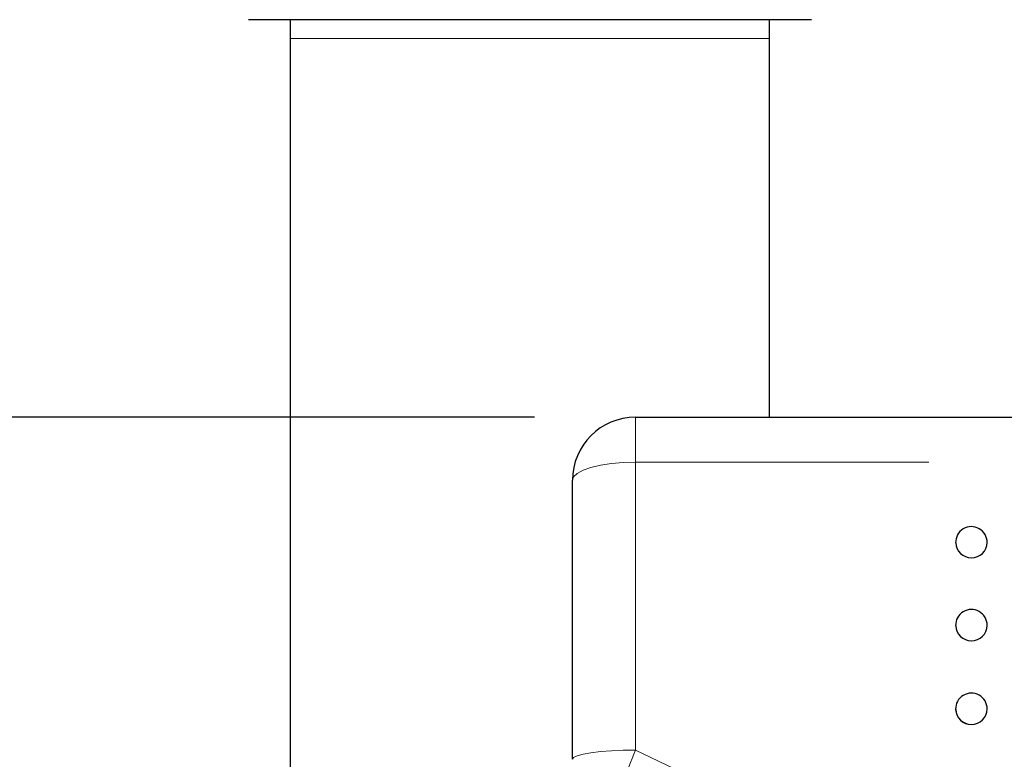
# Model space of a CAD drawing. Units: inches. Extents: x 0.4 to 8.5, y 0.1 to 10.6.
# Drawn here: x 3.2 to 3.7, y 3.5 to 3.9 of the extents above; entities that cross this region are included whole.
import ezdxf

# ---------------------------------------------------------------- set-up
doc = ezdxf.new("R2010")
doc.units = ezdxf.units.IN
doc.header["$MEASUREMENT"] = 0
doc.linetypes.add('PHANTOM', pattern=[0.49999999999999994, 0.25, -0.05, 0.05, -0.05, 0.05, -0.05])
doc.layers.add('FORMAT', color=7, linetype='Continuous')
doc.styles.add('SLDTEXTSTYLE1', font='TXT', dxfattribs={"width": 0.7})
doc.dimstyles.new('SLDDIMSTYLE3', dxfattribs={"dimtxt": 0.08089192708333333, "dimasz": 0.09375000000000001, "dimexe": 0, "dimexo": 0.0625, "dimgap": 0.02022298177083333, "dimtad": 0, "dimlfac": 8, "dimrnd": 1e-09, "dimzin": 12, "dimdsep": 46, "dimtxsty": 'SLDTEXTSTYLE1', "dimsah": 1, "dimcen": 0.09, "dimadec": 0, "dimazin": 3, "dimtfac": 1, "dimtofl": 0, "dimtmove": 0, "dimatfit": 3, "dimfxl": 0, "dimfrac": 2, "dimtolj": 1, "dimtzin": 12, "dimarcsym": 0})
doc.dimstyles.new('SLDDIMSTYLE4', dxfattribs={"dimtxt": 0.08089192708333333, "dimasz": 0.09375000000000001, "dimexe": 0, "dimexo": 0.0625, "dimgap": 0.02022298177083333, "dimtad": 0, "dimlfac": 8, "dimrnd": 1e-09, "dimzin": 4, "dimdsep": 46, "dimtxsty": 'SLDTEXTSTYLE1', "dimsah": 1, "dimcen": 0.09, "dimadec": 0, "dimazin": 1, "dimtfac": 1, "dimtofl": 0, "dimtmove": 0, "dimatfit": 3, "dimfxl": 0, "dimfrac": 2, "dimtolj": 1, "dimtzin": 12, "dimarcsym": 0})

# ---------------------------------------------------------------- blocks, each defined once
blk = doc.blocks.new('_D_10')
at = {"layer": 'FORMAT', "color": 7}
for p, q in [((3.452494802869941, 3.706151496914202), (2.912682268769459, 3.706151496914202)), ((3.03768226876946, 3.625287297704332), (3.03768226876946, 3.650460910229945)), ((3.03768226876946, 3.650460910229945), (3.166231651256024, 3.650460910229945)), ((3.166231651256024, 3.650460910229945), (3.166231651256024, 3.625287297704332)), ((3.03768226876946, 3.162015696124073), (3.03768226876946, 3.136842083598459)), ((3.166231651256024, 3.136842083598459), (3.166231651256024, 3.162015696124073)), ((3.03768226876946, 3.136842083598459), (3.166231651256024, 3.136842083598459)), ((3.452494802869941, 3.081151496914202), (2.912682268769459, 3.081151496914202))]:
    blk.add_line(p, q, dxfattribs=at)
for points in [[(3.037682268769459, 3.706151496914202), (3.022057268769459, 3.612401496914202), (3.053307268769459, 3.612401496914202)], [(3.037682268769459, 3.081151496914202), (3.053307268769459, 3.174901496914202), (3.022057268769459, 3.174901496914202)]]:
    blk.add_solid(points, dxfattribs=at)
at = {"layer": 'FORMAT', "color": 7, "char_height": 0.08333333333333333, "attachment_point": 1, "rotation": 90, "style": 'SLDTEXTSTYLE1'}
for s, insert in [('12.70cm', (3.05880933960836, 3.162015696124073)), ('5.00in', (2.913477551826907, 3.228605205209715))]:
    blk.add_mtext(s, dxfattribs=dict(at, insert=insert))
blk = doc.blocks.new('_D_11')
at = {"layer": 'FORMAT', "color": 7}
for p, q in [((3.037682268769458, 4.497857491591216), (3.037682268769458, 4.52303110411683)), ((3.037682268769458, 4.52303110411683), (3.166231651256023, 4.52303110411683)), ((3.166231651256023, 4.52303110411683), (3.166231651256023, 4.497857491591216)), ((3.037682268769458, 4.100635287002687), (3.037682268769458, 4.075461674477074)), ((3.166231651256023, 4.075461674477074), (3.166231651256023, 4.100635287002687)), ((3.037682268769458, 4.075461674477074), (3.166231651256023, 4.075461674477074)), ((3.22827605286994, 4.012401496914208), (2.912682268769459, 4.012401496914208)), ((3.037682268769459, 3.706151496914202), (3.037682268769459, 4.012401496914208)), ((3.452494802869941, 3.706151496914202), (2.912682268769459, 3.706151496914202))]:
    blk.add_line(p, q, dxfattribs=at)
for points in [[(3.037682268769459, 4.012401496914208), (3.022057268769459, 3.918651496914208), (3.053307268769459, 3.918651496914208)], [(3.037682268769459, 3.706151496914202), (3.053307268769459, 3.799901496914202), (3.022057268769459, 3.799901496914202)]]:
    blk.add_solid(points, dxfattribs=at)
at = {"layer": 'FORMAT', "color": 7, "char_height": 0.08333333333333333, "attachment_point": 1, "rotation": 90, "style": 'SLDTEXTSTYLE1'}
for s, insert in [('6.22cm', (3.058809339608358, 4.100635287002687)), ('2.45in', (2.913477551826906, 4.134200097592465))]:
    blk.add_mtext(s, dxfattribs=dict(at, insert=insert))

msp = doc.modelspace()

# ---------------------------------------------------------------- linework, layer by layer
at = {"color": 7, "linetype": 'Continuous', "lineweight": 25}
for p, q in [((3.589629361817947, 3.903026370289512), (3.310672877680389, 3.903026370289512)), ((3.33140103822691, 3.903026370289512), (3.33140103822691, 3.893651545254958)), ((3.568901054606454, 3.893651545254958), (3.568901054606454, 3.903026370289512)), ((3.33140103822691, 3.893651545254958), (3.33140103822691, 3.43665141122617)), ((3.568901054606454, 3.70615152460453), (3.568901054606454, 3.893651545254958)), ((3.502494821736923, 3.70615152460453), (5.897807305049382, 3.70615152460453)), ((3.471244916071833, 3.536720628551366), (3.471244916071833, 3.67490161893944))]:
    msp.add_line(p, q, dxfattribs=at)
at = {"color": 8, "linetype": 'PHANTOM', "lineweight": 18}
for p, q in [((3.33140103822691, 3.893651545254958), (3.450150973084196, 3.893651545254958)), ((3.450150973084196, 3.893651545254958), (3.568901054606454, 3.893651545254958)), ((3.502494821736923, 3.70615152460453), (3.502494821736923, 3.683916234801829)), ((3.502494821736923, 3.683916234801829), (3.502494821736923, 3.541306255577811)), ((5.897807305049382, 3.683916234801829), (3.502494821736923, 3.683916234801829))]:
    msp.add_line(p, q, dxfattribs=at)
at = {"color": 8, "linetype": 'PHANTOM', "lineweight": 18, "flags": 128}
for points in [[(3.471244916071833, 3.67490161893944), (3.471845362468758, 3.676660131958281), (3.473623528593898, 3.678351179089827), (3.476511361900068, 3.679909641086341), (3.480397690338203, 3.681275678639092), (3.485133208966421, 3.682396785687968), (3.490535906553998, 3.683229842731088), (3.496398252165015, 3.683742876804475), (3.502494821736923, 3.683916234801829)], [(3.471244916071833, 3.536720628551366), (3.471845362468758, 3.537615284882886), (3.473623528593898, 3.538475328280925), (3.476511361900068, 3.539268199121613), (3.480397690338203, 3.539963097760752), (3.485133208966421, 3.540533331173366), (3.490535906553998, 3.540957192943546), (3.496398252165015, 3.541217963264438), (3.502494821736923, 3.541306255577811)], [(3.502494821736923, 3.541306255577811), (3.525685193839765, 3.530173210854361), (3.546657111570382, 3.515307542583829), (3.564801915293395, 3.49716420551054), (3.579751035933211, 3.476295833250424), (3.591342702025294, 3.452661652941158), (3.598937894284985, 3.427428237773057), (3.602322921847525, 3.400784198900601), (3.601292893746497, 3.373940695665708), (3.595779464104774, 3.347539240657569), (3.585974177376283, 3.322442223913781), (3.572094391050092, 3.299436649676138), (3.554531113942568, 3.27912883094046), (3.533986137946551, 3.262393770931968), (3.510851058538295, 3.249444133860614), (3.502494821736923, 3.245996920349785)]]:
    msp.add_lwpolyline(points, dxfattribs=at)
at = {"color": 7, "linetype": 'Continuous', "lineweight": 25}
for centre, radius, start, end in [((3.502494802869941, 3.674901496914183), 0.03125000000000044, 90, 179.9999999999837), ((3.668901052869941, 3.644129935952272), 0.007812558870405781, 359.8461803343316, 181.603623897481), ((3.668745326482682, 3.644170864348859), 0.007616687741224521, 181.9572635635017, 271.1714667577281), ((3.669021973751434, 3.644241600208652), 0.007686782897906001, 269.0985914394919, 358.9985636506907), ((3.668901052869941, 3.60310005458114), 0.007812558870405849, 359.7829273294826, 181.8399329961499), ((3.66877406953137, 3.60308992548636), 0.007638657506348064, 181.8145448240885, 270.9524650817663), ((3.668987987973956, 3.603170483109873), 0.007718649365699172, 269.3546137970681, 359.2461370592682), ((3.668901052869941, 3.561702729268763), 0.007812558870406078, 359.6679963397009, 182.0893799271986), ((3.668901052869941, 3.561702729268763), 0.007812558870406078, 182.0893799271986, 270.0000000000008), ((3.668796525852467, 3.561648323134316), 0.007654207794693888, 181.7387545788069, 270.782413192986), ((3.668961803884654, 3.561736086983592), 0.007741496412651413, 269.5503191876793, 359.4095784684542)]:
    msp.add_arc(centre, radius, start, end, dxfattribs=at)
at = {"color": 8, "linetype": 'PHANTOM', "lineweight": 18}
msp.add_arc((3.671110590449541, 3.469287350220128), 0.1833521207607546, 156.8717780989692, 168.0113193082727, dxfattribs=at)

# ---------------------------------------------------------------- dimensions: what is measured, and where the dimension line sits
at = {"layer": 'FORMAT', "color": 7}
for base, p1, p2, dimstyle, picture, middle in [((3.037682268769459, 4.012401496914208), (3.502494802869941, 3.706151496914202), (3.27827605286994, 4.012401496914208), 'SLDDIMSTYLE3', '_D_11', (3.037682268769459, 4.299246389296951)), ((3.037682268769459, 3.706151496914202), (3.502494802869941, 3.081151496914202), (3.502494802869941, 3.706151496914202), 'SLDDIMSTYLE4', '_D_10', (3.037682268769459, 3.393651496914202))]:
    dim = msp.add_linear_dim(base=base, p1=p1, p2=p2, angle=90.0000000000002, dimstyle=dimstyle, dxfattribs=at)
    dim.commit()
    dim.dimension.update_dxf_attribs({"geometry": picture, "text_midpoint": middle, "dimtype": 160})

doc.saveas('drawing.dxf')
